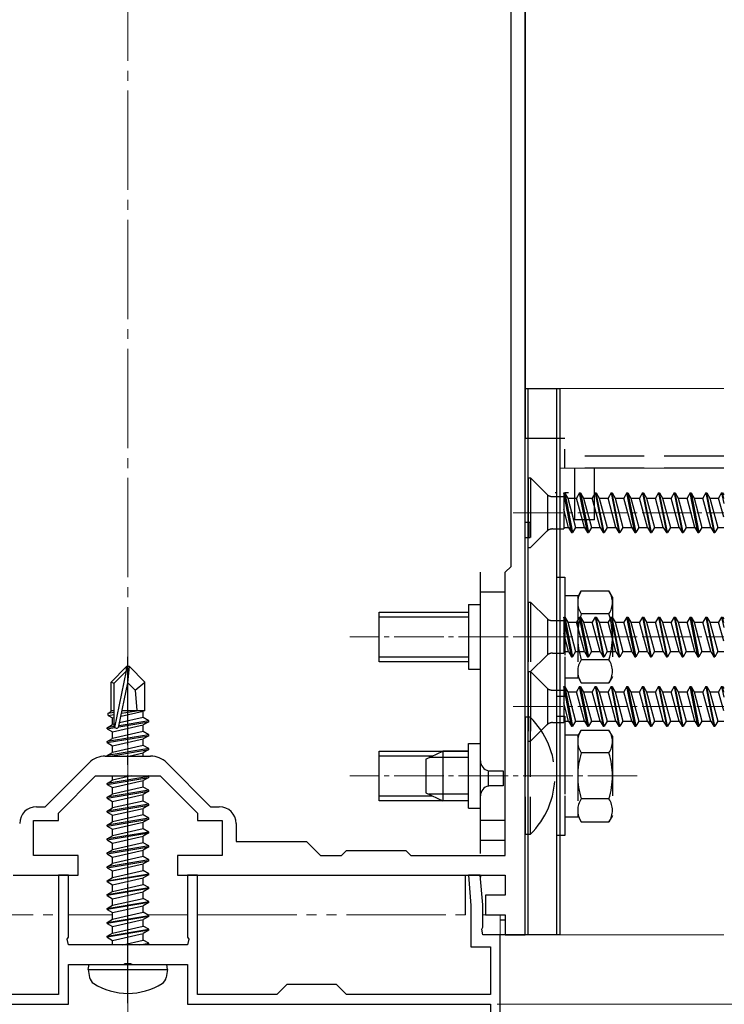
# Model space of a CAD drawing. Extents: x 175 to 1925, y 210 to 2806.
# Drawn here: x 1169 to 1240, y 2333 to 2432 of the extents above; entities that cross this region are included whole.
import ezdxf

# ---------------------------------------------------------------- set-up
doc = ezdxf.new("R2010")
doc.units = 0
for name, pattern in [('YCENTER_1', [13, 10, -1, 1, -1]), ('YDIVIDE_1', [15, 10, -1, 1, -1, 1, -1]), ('YHIDDEN_1', [4, 3, -1])]:
    doc.linetypes.add(name, pattern=pattern)
for name, color, linetype, lineweight in [('YKK_11', 7, 'CONTINUOUS', 30), ('YKK_12', 2, 'CONTINUOUS', 13), ('YKK_13', 4, 'CONTINUOUS', 30), ('YKK_D', 6, 'CONTINUOUS', 13)]:
    doc.layers.add(name, color=color, linetype=linetype, lineweight=lineweight)

msp = doc.modelspace()

# ---------------------------------------------------------------- linework, layer by layer
at = {"layer": 'YKK_11', "linetype": 'ByBlock', "lineweight": -2, "ltscale": 0.5}
for p, q in [((1220, 2371.892), (1220, 2442.546)), ((1218.6, 2377.1), (1218.6, 2433.1)), ((1218, 2376.5), (1218.6, 2377.1)), ((1218, 2348), (1218, 2376.5)), ((1220, 2367.702), (1220, 2371.892)), ((1220, 2340), (1220, 2367.702)), ((1177.723, 2358), (1182.277, 2358)), ((1171.67, 2352.9), (1176.096, 2357.326)), ((1183.904, 2357.326), (1188.33, 2352.9)), ((1173, 2352.25), (1176.75, 2356)), ((1176.75, 2356), (1183.25, 2356)), ((1183.25, 2356), (1187, 2352.25)), ((1170.8, 2352.9), (1171.67, 2352.9)), ((1188.33, 2352.9), (1189.2, 2352.9)), ((1173, 2351.5), (1173, 2352.25)), ((1187, 2352.25), (1187, 2351.5)), ((1170.5, 2348), (1170.5, 2351.5)), ((1170.5, 2351.5), (1173, 2351.5)), ((1187, 2351.5), (1189.5, 2351.5)), ((1189.5, 2351.5), (1189.5, 2348)), ((1190.9, 2351.2), (1190.9, 2349.4)), ((1190.9, 2349.4), (1198, 2349.4)), ((1198, 2349.4), (1199.4, 2348)), ((1175, 2348), (1170.5, 2348)), ((1175, 2346), (1175, 2348)), ((1189.5, 2348), (1185, 2348)), ((1185, 2348), (1185, 2346)), ((1199.4, 2348), (1201.5, 2348)), ((1201.5, 2348), (1202, 2348.5)), ((1202, 2348.5), (1208, 2348.5)), ((1208, 2348.5), (1208.5, 2348)), ((1208.5, 2348), (1218, 2348)), ((1168.437, 2346), (1175, 2346)), ((1174, 2346), (1173, 2346)), ((1173, 2346), (1173, 2334)), ((1174, 2339.758), (1174, 2346)), ((1185, 2346), (1192.726, 2346)), ((1187, 2346), (1186, 2346)), ((1186, 2346), (1186, 2339.758)), ((1187, 2334), (1187, 2346)), ((1192.726, 2346), (1207.404, 2346)), ((1207.404, 2346), (1218, 2346)), ((1215.488, 2346), (1214.283, 2346)), ((1214.283, 2346), (1214.55, 2342.948)), ((1215.75, 2343), (1215.488, 2346)), ((1218, 2346), (1218, 2344)), ((1218, 2344), (1216, 2344)), ((1216, 2344), (1216, 2342)), ((1214.55, 2342.948), (1214.55, 2338.8)), ((1215.75, 2340.758), (1215.75, 2343)), ((1216, 2342), (1218, 2342)), ((1218, 2342), (1218, 2340)), ((1215.63, 2340.575), (1215.75, 2340.758)), ((1215.75, 2340), (1215.63, 2340.575)), ((1217.5, 2340), (1215.75, 2340)), ((1217.5, 2322.5), (1217.5, 2340)), ((1218, 2340), (1220, 2340)), ((1173.88, 2339.575), (1174, 2339.758)), ((1174, 2339), (1173.88, 2339.575)), ((1186, 2339), (1174, 2339)), ((1186, 2339.758), (1186.12, 2339.575)), ((1186.12, 2339.575), (1186, 2339)), ((1214.55, 2338.8), (1216.5, 2338.8)), ((1216.5, 2338.8), (1216.5, 2334)), ((1174, 2333), (1174, 2337)), ((1174, 2337), (1179.542, 2337)), ((1179.542, 2337), (1179.725, 2337.12)), ((1179.725, 2337.12), (1180.275, 2337.12)), ((1180.275, 2337.12), (1180.458, 2337)), ((1180.458, 2337), (1186, 2337)), ((1186, 2337), (1186, 2333)), ((1196, 2335), (1195, 2334)), ((1201, 2335), (1196, 2335)), ((1202, 2334), (1201, 2335)), ((1173, 2334), (1160, 2334)), ((1195, 2334), (1187, 2334)), ((1216.5, 2334), (1202, 2334)), ((1156.958, 2333), (1174, 2333)), ((1186, 2333), (1216.5, 2333)), ((1216.5, 2333), (1216.5, 2323.5))]:
    msp.add_line(p, q, dxfattribs=at)
for centre, radius, start, end in [((1177.723, 2355.7), 2.3, 90, 134.99999), ((1182.277, 2355.7), 2.3, 45.00001, 90), ((1170.8, 2351.2), 1.7, 90.00001, 179.99999), ((1189.2, 2351.2), 1.7, 0.00001, 89.99999)]:
    msp.add_arc(centre, radius, start, end, dxfattribs=at)
at = {"layer": 'YKK_12', "linetype": 'YCENTER_1'}
msp.add_line((1180, 1739), (1180, 2511.513), dxfattribs=at)
at = {"layer": 'YKK_12'}
for p, q in [((1223.5, 2395), (1240, 2395)), ((1223.5, 2395), (1223.5, 2340)), ((1223.5, 2340), (1240, 2340))]:
    msp.add_line(p, q, dxfattribs=at)
at = {"layer": 'YKK_12', "linetype": 'YHIDDEN_1', "ltscale": 2}
msp.add_line((1223.5, 2387), (1240, 2387), dxfattribs=at)
at = {"layer": 'YKK_12', "linetype": 'YCENTER_1', "ltscale": 0.5}
for p, q in [((1218.8, 2382.5), (1240, 2382.5)), ((1231.3, 2370), (1202.343, 2370)), ((1218.8, 2370), (1240, 2370)), ((1218.8, 2363), (1240, 2363)), ((1231.3, 2356), (1202.343, 2356))]:
    msp.add_line(p, q, dxfattribs=at)
at = {"layer": 'YKK_12', "linetype": 'YDIVIDE_1'}
for p, q in [((1145.45, 2342), (1173, 2342)), ((1174, 2342), (1178.45, 2342)), ((1182.013, 2342), (1186, 2342)), ((1187, 2342), (1214.55, 2342)), ((1215.75, 2342), (1217.5, 2342)), ((1217.5, 2279.89), (1217.5, 2342))]:
    msp.add_line(p, q, dxfattribs=at)
at = {"layer": 'YKK_13'}
for p, q in [((1220, 2441.979), (1220, 2390)), ((1220, 2395), (1223.5, 2395)), ((1220, 2340), (1220, 2395)), ((1220.3, 2340), (1220.3, 2395)), ((1223.2, 2340), (1223.2, 2395)), ((1223.5, 2395), (1223.5, 2340)), ((1223.101, 2384.5), (1223.015, 2384.5)), ((1224.379, 2384.5), (1224.015, 2384.5)), ((1220.5, 2381.5), (1220, 2381.5)), ((1220.5, 2380), (1220.5, 2381.5)), ((1220, 2380), (1220.5, 2380)), ((1215.5, 2349.5), (1215.5, 2376.5)), ((1218, 2349.5), (1218, 2376.5)), ((1218, 2374.5), (1215.5, 2374.5)), ((1179.85, 2367), (1178.3, 2365.45)), ((1180.15, 2367), (1179.85, 2367)), ((1179.85, 2366.576), (1179.85, 2367)), ((1180, 2365.378), (1180, 2367)), ((1180, 2365.378), (1180.15, 2367)), ((1180.15, 2367), (1181.7, 2365.45)), ((1178.6, 2365.326), (1179.85, 2366.576)), ((1178.668, 2360.877), (1179.85, 2366.576)), ((1178.3, 2362.481), (1178.3, 2365.45)), ((1178.3, 2365.45), (1178.6, 2365.326)), ((1178.6, 2361.048), (1178.6, 2365.326)), ((1179.09, 2360.993), (1180, 2365.378)), ((1180, 2365.378), (1180.743, 2364.647)), ((1180.743, 2364.647), (1181.7, 2365.45)), ((1180.743, 2364.647), (1180.9, 2362.6)), ((1181.7, 2362.6), (1181.7, 2365.45)), ((1178, 2362.308), (1178.3, 2362.481)), ((1178, 2362.308), (1178.6, 2362.424)), ((1178, 2362.092), (1178, 2362.308)), ((1178, 2362.092), (1178.6, 2362.191)), ((1178, 2362.092), (1178.45, 2361.832)), ((1178.3, 2362.6), (1178.6, 2362.6)), ((1178.45, 2361.832), (1178.603, 2361.867)), ((1178.45, 2361.168), (1178.45, 2361.832)), ((1181.55, 2361.868), (1179.16, 2361.328)), ((1179.305, 2362.025), (1181.55, 2362.532)), ((1179.365, 2362.317), (1181.083, 2362.6)), ((1179.42, 2362.584), (1179.504, 2362.6)), ((1179.424, 2362.6), (1181.7, 2362.6)), ((1181.7, 2362.6), (1181.55, 2362.532)), ((1181.55, 2361.868), (1181.55, 2362.532)), ((1182.1, 2361.55), (1181.55, 2361.868)), ((1177.9, 2360.85), (1178.45, 2361.168)), ((1178.613, 2360.969), (1177.9, 2360.85)), ((1177.9, 2360.75), (1178.668, 2360.878)), ((1177.9, 2360.75), (1177.9, 2360.85)), ((1177.9, 2360.75), (1178.45, 2360.432)), ((1178.6, 2361.201), (1178.45, 2361.168)), ((1178.45, 2360.432), (1181.55, 2361.132)), ((1179.074, 2360.946), (1182.1, 2361.45)), ((1182.1, 2361.55), (1179.102, 2361.05)), ((1182.1, 2361.45), (1181.55, 2361.132)), ((1181.55, 2360.468), (1181.55, 2361.132)), ((1182.1, 2361.45), (1182.1, 2361.55)), ((1182.1, 2360.15), (1177.9, 2359.45)), ((1177.9, 2359.35), (1182.1, 2360.05)), ((1177.9, 2359.45), (1178.45, 2359.768)), ((1181.55, 2360.468), (1178.45, 2359.768)), ((1178.45, 2359.768), (1178.45, 2360.432)), ((1178.45, 2359.032), (1181.55, 2359.732)), ((1182.1, 2360.15), (1181.55, 2360.468)), ((1182.1, 2360.05), (1181.55, 2359.732)), ((1181.55, 2359.068), (1181.55, 2359.732)), ((1182.1, 2360.05), (1182.1, 2360.15)), ((1177.9, 2359.35), (1177.9, 2359.45)), ((1177.9, 2359.35), (1178.45, 2359.032)), ((1182.1, 2358.75), (1177.9, 2358.05)), ((1181.55, 2359.068), (1178.45, 2358.368)), ((1178.45, 2358.368), (1178.45, 2359.032)), ((1182.1, 2358.75), (1181.55, 2359.068)), ((1182.1, 2358.65), (1182.1, 2358.75)), ((1177.9, 2358.05), (1178.45, 2358.368)), ((1177.9, 2358), (1177.9, 2358.05)), ((1178.2, 2358), (1182.1, 2358.65)), ((1180.078, 2358), (1181.55, 2358.332)), ((1182.1, 2358.65), (1181.55, 2358.332)), ((1181.55, 2358), (1181.55, 2358.332)), ((1210, 2357.7), (1211.7, 2358.5)), ((1210, 2357.7), (1210, 2354.3)), ((1214.3, 2357.846), (1210.31, 2357.846)), ((1214.3, 2358.5), (1211.7, 2358.5)), ((1211.7, 2358.5), (1211.7, 2353.5)), ((1182.1, 2355.95), (1177.9, 2355.25)), ((1177.9, 2355.15), (1182.1, 2355.85)), ((1178.45, 2355.568), (1178.45, 2356)), ((1180.365, 2356), (1178.45, 2355.568)), ((1182.1, 2355.85), (1181.55, 2355.532)), ((1182.1, 2355.95), (1182.013, 2356)), ((1182.1, 2355.85), (1182.1, 2355.95)), ((1216.3, 2354.98), (1216.3, 2356.52)), ((1216.5, 2356.5), (1217.8, 2356.5)), ((1217.8, 2356.5), (1217.8, 2355)), ((1177.9, 2355.25), (1178.45, 2355.568)), ((1177.9, 2355.15), (1177.9, 2355.25)), ((1177.9, 2355.15), (1178.45, 2354.832)), ((1178.45, 2354.832), (1181.55, 2355.532)), ((1181.55, 2354.868), (1178.45, 2354.168)), ((1178.45, 2354.168), (1178.45, 2354.832)), ((1181.55, 2354.868), (1181.55, 2355.532)), ((1182.1, 2354.55), (1181.55, 2354.868)), ((1217.8, 2355), (1216.5, 2355)), ((1182.1, 2354.55), (1177.9, 2353.85)), ((1177.9, 2353.75), (1182.1, 2354.45)), ((1177.9, 2353.85), (1178.45, 2354.168)), ((1177.9, 2353.75), (1177.9, 2353.85)), ((1177.9, 2353.75), (1178.45, 2353.432)), ((1178.45, 2353.432), (1181.55, 2354.132)), ((1182.1, 2354.45), (1181.55, 2354.132)), ((1181.55, 2353.468), (1181.55, 2354.132)), ((1182.1, 2354.45), (1182.1, 2354.55)), ((1210, 2354.3), (1211.7, 2353.5)), ((1214.3, 2354.154), (1210.31, 2354.154)), ((1215.5, 2348.2), (1215.5, 2354)), ((1182.1, 2353.15), (1177.9, 2352.45)), ((1177.9, 2352.35), (1182.1, 2353.05)), ((1177.9, 2352.45), (1178.45, 2352.768)), ((1181.55, 2353.468), (1178.45, 2352.768)), ((1178.45, 2352.768), (1178.45, 2353.432)), ((1182.1, 2353.15), (1181.55, 2353.468)), ((1182.1, 2353.05), (1181.55, 2352.732)), ((1182.1, 2353.05), (1182.1, 2353.15)), ((1214.3, 2353.5), (1211.7, 2353.5)), ((1177.9, 2352.35), (1177.9, 2352.45)), ((1177.9, 2352.35), (1178.45, 2352.032)), ((1182.1, 2351.75), (1177.9, 2351.05)), ((1178.45, 2352.032), (1181.55, 2352.732)), ((1181.55, 2352.068), (1178.45, 2351.368)), ((1178.45, 2351.368), (1178.45, 2352.032)), ((1181.55, 2352.068), (1181.55, 2352.732)), ((1182.1, 2351.75), (1181.55, 2352.068)), ((1182.1, 2351.65), (1182.1, 2351.75)), ((1177.9, 2350.95), (1182.1, 2351.65)), ((1177.9, 2351.05), (1178.45, 2351.368)), ((1177.9, 2350.95), (1177.9, 2351.05)), ((1177.9, 2350.95), (1178.45, 2350.632)), ((1178.45, 2350.632), (1181.55, 2351.332)), ((1182.1, 2351.65), (1181.55, 2351.332)), ((1181.55, 2350.668), (1181.55, 2351.332)), ((1218, 2351.5), (1215.5, 2351.5)), ((1182.1, 2350.35), (1177.9, 2349.65)), ((1177.9, 2349.55), (1182.1, 2350.25)), ((1177.9, 2349.65), (1178.45, 2349.968)), ((1181.55, 2350.668), (1178.45, 2349.968)), ((1178.45, 2349.968), (1178.45, 2350.632)), ((1178.45, 2349.232), (1181.55, 2349.932)), ((1182.1, 2350.35), (1181.55, 2350.668)), ((1182.1, 2350.25), (1181.55, 2349.932)), ((1181.55, 2349.268), (1181.55, 2349.932)), ((1182.1, 2350.25), (1182.1, 2350.35)), ((1177.9, 2349.55), (1177.9, 2349.65)), ((1177.9, 2349.55), (1178.45, 2349.232)), ((1182.1, 2348.95), (1177.9, 2348.25)), ((1177.9, 2348.15), (1182.1, 2348.85)), ((1181.55, 2349.268), (1178.45, 2348.568)), ((1178.45, 2348.568), (1178.45, 2349.232)), ((1182.1, 2348.95), (1181.55, 2349.268)), ((1182.1, 2348.85), (1181.55, 2348.532)), ((1182.1, 2348.85), (1182.1, 2348.95)), ((1218, 2349.5), (1215.5, 2349.5)), ((1177.9, 2348.25), (1178.45, 2348.568)), ((1177.9, 2348.15), (1177.9, 2348.25)), ((1177.9, 2348.15), (1178.45, 2347.832)), ((1178.45, 2347.832), (1181.55, 2348.532)), ((1181.55, 2347.868), (1178.45, 2347.168)), ((1178.45, 2347.168), (1178.45, 2347.832)), ((1181.55, 2347.868), (1181.55, 2348.532)), ((1182.1, 2347.55), (1181.55, 2347.868)), ((1182.1, 2347.55), (1177.9, 2346.85)), ((1177.9, 2346.75), (1182.1, 2347.45)), ((1177.9, 2346.85), (1178.45, 2347.168)), ((1177.9, 2346.75), (1177.9, 2346.85)), ((1178.45, 2346.432), (1181.55, 2347.132)), ((1182.1, 2347.45), (1181.55, 2347.132)), ((1181.55, 2346.468), (1181.55, 2347.132)), ((1182.1, 2347.45), (1182.1, 2347.55)), ((1177.9, 2346.75), (1178.45, 2346.432)), ((1177.9, 2345.45), (1182.1, 2346.15)), ((1182.1, 2346.05), (1177.9, 2345.35)), ((1178.45, 2345.768), (1181.55, 2346.468)), ((1178.45, 2345.768), (1178.45, 2346.432)), ((1182.1, 2346.15), (1181.55, 2346.468)), ((1182.1, 2346.05), (1181.55, 2345.732)), ((1182.1, 2346.05), (1182.1, 2346.15)), ((1214, 2342), (1214, 2346)), ((1215.5, 2346), (1215.5, 2345.786)), ((1177.9, 2345.45), (1178.45, 2345.768)), ((1177.9, 2345.35), (1177.9, 2345.45)), ((1177.9, 2345.35), (1178.45, 2345.032)), ((1178.45, 2345.032), (1181.55, 2345.732)), ((1178.45, 2344.368), (1181.55, 2345.068)), ((1178.45, 2344.368), (1178.45, 2345.032)), ((1181.55, 2345.068), (1181.55, 2345.732)), ((1182.1, 2344.75), (1181.55, 2345.068)), ((1177.9, 2344.05), (1182.1, 2344.75)), ((1182.1, 2344.65), (1177.9, 2343.95)), ((1177.9, 2344.05), (1178.45, 2344.368)), ((1177.9, 2343.95), (1177.9, 2344.05)), ((1177.9, 2343.95), (1178.45, 2343.632)), ((1178.45, 2343.632), (1181.55, 2344.332)), ((1182.1, 2344.65), (1181.55, 2344.332)), ((1181.55, 2343.668), (1181.55, 2344.332)), ((1182.1, 2344.65), (1182.1, 2344.75)), ((1177.9, 2342.65), (1182.1, 2343.35)), ((1182.1, 2343.25), (1177.9, 2342.55)), ((1177.9, 2342.65), (1178.45, 2342.968)), ((1178.45, 2342.968), (1181.55, 2343.668)), ((1178.45, 2342.968), (1178.45, 2343.632)), ((1178.45, 2342.232), (1181.55, 2342.932)), ((1182.1, 2343.35), (1181.55, 2343.668)), ((1182.1, 2343.25), (1181.55, 2342.932)), ((1181.55, 2342.268), (1181.55, 2342.932)), ((1182.1, 2343.25), (1182.1, 2343.35)), ((1177.9, 2342.55), (1177.9, 2342.65)), ((1177.9, 2342.55), (1178.45, 2342.232)), ((1177.9, 2341.25), (1182.1, 2341.95)), ((1182.1, 2341.85), (1177.9, 2341.15)), ((1178.45, 2341.568), (1181.55, 2342.268)), ((1178.45, 2341.568), (1178.45, 2342.232)), ((1182.1, 2341.95), (1181.55, 2342.268)), ((1182.1, 2341.85), (1181.55, 2341.532)), ((1182.1, 2341.85), (1182.1, 2341.95)), ((1177.9, 2341.25), (1178.45, 2341.568)), ((1177.9, 2341.15), (1177.9, 2341.25)), ((1177.9, 2341.15), (1178.45, 2340.832)), ((1178.45, 2340.832), (1181.55, 2341.532)), ((1178.45, 2340.168), (1181.55, 2340.868)), ((1181.55, 2340.868), (1181.55, 2341.532)), ((1182.1, 2340.55), (1181.55, 2340.868)), ((1217.5, 2341.5), (1218, 2341.5)), ((1177.9, 2339.85), (1182.1, 2340.55)), ((1182.1, 2340.45), (1177.9, 2339.75)), ((1177.9, 2339.85), (1178.45, 2340.168)), ((1177.9, 2339.75), (1177.9, 2339.85)), ((1178.45, 2340.168), (1178.45, 2340.832)), ((1178.45, 2339.432), (1181.55, 2340.132)), ((1182.1, 2340.45), (1181.55, 2340.132)), ((1181.55, 2339.468), (1181.55, 2340.132)), ((1182.1, 2340.45), (1182.1, 2340.55)), ((1220, 2340), (1217.5, 2340)), ((1223.5, 2340), (1220, 2340)), ((1177.9, 2339.75), (1178.45, 2339.432)), ((1178.45, 2339), (1178.45, 2339.432)), ((1179.479, 2339), (1181.55, 2339.468)), ((1181.2, 2339), (1182.1, 2339.15)), ((1182.1, 2339.15), (1181.55, 2339.468)), ((1182.1, 2339.05), (1181.8, 2339)), ((1182.1, 2339.05), (1182.013, 2339)), ((1182.1, 2339.05), (1182.1, 2339.15)), ((1176, 2336.5), (1176.088, 2337)), ((1176.088, 2337), (1183.912, 2337)), ((1184, 2336.5), (1183.912, 2337)), ((1176, 2336.5), (1176.141, 2335.698)), ((1176, 2336.5), (1184, 2336.5)), ((1184, 2336.5), (1183.859, 2335.698))]:
    msp.add_line(p, q, dxfattribs=at)
at = {"layer": 'YKK_13', "linetype": 'YHIDDEN_1', "ltscale": 2}
for p, q in [((1220, 2390), (1224, 2390)), ((1224, 2388.207), (1224, 2388.914)), ((1240, 2388.207), (1224, 2388.207)), ((1224, 2387), (1224, 2388.207)), ((1240, 2387), (1224, 2387)), ((1225, 2381.8), (1225, 2387)), ((1227, 2381.8), (1227, 2387)), ((1220.3, 2386), (1220.55, 2386)), ((1220.3, 2386), (1220.3, 2379)), ((1220.55, 2386), (1222.181, 2384.369)), ((1220.55, 2386), (1220.55, 2379)), ((1224.683, 2380.5), (1223.888, 2384.5)), ((1223.888, 2384.5), (1223.988, 2384.5)), ((1223.888, 2384.5), (1223.888, 2380.865)), ((1223.988, 2384.5), (1224.291, 2383.975)), ((1223.988, 2384.5), (1224.783, 2380.5)), ((1225.478, 2384.5), (1225.174, 2383.975)), ((1226.273, 2380.5), (1225.478, 2384.5)), ((1225.478, 2384.5), (1225.578, 2384.5)), ((1225.578, 2384.5), (1226.373, 2380.5)), ((1225.578, 2384.5), (1225.881, 2383.975)), ((1227.068, 2384.5), (1226.764, 2383.975)), ((1227.068, 2384.5), (1227.863, 2380.5)), ((1227.068, 2384.5), (1227.168, 2384.5)), ((1227.963, 2380.5), (1227.168, 2384.5)), ((1227.168, 2384.5), (1227.471, 2383.975)), ((1228.658, 2384.5), (1228.354, 2383.975)), ((1228.658, 2384.5), (1229.453, 2380.5)), ((1228.658, 2384.5), (1228.758, 2384.5)), ((1228.758, 2384.5), (1229.061, 2383.975)), ((1229.553, 2380.5), (1228.758, 2384.5)), ((1230.248, 2384.5), (1229.944, 2383.975)), ((1231.043, 2380.5), (1230.248, 2384.5)), ((1230.248, 2384.5), (1230.348, 2384.5)), ((1230.348, 2384.5), (1231.143, 2380.5)), ((1230.348, 2384.5), (1230.651, 2383.975)), ((1231.838, 2384.5), (1231.534, 2383.975)), ((1231.838, 2384.5), (1231.938, 2384.5)), ((1231.838, 2384.5), (1232.633, 2380.5)), ((1232.733, 2380.5), (1231.938, 2384.5)), ((1231.938, 2384.5), (1232.241, 2383.975)), ((1233.428, 2384.5), (1233.124, 2383.975)), ((1233.428, 2384.5), (1234.223, 2380.5)), ((1233.428, 2384.5), (1233.528, 2384.5)), ((1233.528, 2384.5), (1233.831, 2383.975)), ((1234.323, 2380.5), (1233.528, 2384.5)), ((1235.018, 2384.5), (1234.714, 2383.975)), ((1235.018, 2384.5), (1235.813, 2380.5)), ((1235.018, 2384.5), (1235.118, 2384.5)), ((1235.913, 2380.5), (1235.118, 2384.5)), ((1235.118, 2384.5), (1235.421, 2383.975)), ((1236.608, 2384.5), (1236.304, 2383.975)), ((1237.403, 2380.5), (1236.608, 2384.5)), ((1236.608, 2384.5), (1236.708, 2384.5)), ((1236.708, 2384.5), (1237.503, 2380.5)), ((1236.708, 2384.5), (1237.011, 2383.975)), ((1238.198, 2384.5), (1237.894, 2383.975)), ((1238.198, 2384.5), (1238.993, 2380.5)), ((1238.198, 2384.5), (1238.298, 2384.5)), ((1239.093, 2380.5), (1238.298, 2384.5)), ((1238.298, 2384.5), (1238.601, 2383.975)), ((1239.788, 2384.5), (1239.484, 2383.975)), ((1239.788, 2384.5), (1240, 2383.431)), ((1239.788, 2384.5), (1239.888, 2384.5)), ((1240, 2383.934), (1239.888, 2384.5)), ((1239.888, 2384.5), (1240, 2384.305)), ((1222.3, 2380.729), (1222.3, 2384.271)), ((1222.746, 2384.135), (1223.888, 2384.135)), ((1224.291, 2383.975), (1225.086, 2381.025)), ((1224.291, 2383.975), (1225.174, 2383.975)), ((1225.969, 2381.025), (1225.174, 2383.975)), ((1225.881, 2383.975), (1226.676, 2381.025)), ((1225.881, 2383.975), (1226.764, 2383.975)), ((1227.559, 2381.025), (1226.764, 2383.975)), ((1227.471, 2383.975), (1228.266, 2381.025)), ((1227.471, 2383.975), (1228.354, 2383.975)), ((1229.149, 2381.025), (1228.354, 2383.975)), ((1229.061, 2383.975), (1229.856, 2381.025)), ((1229.061, 2383.975), (1229.944, 2383.975)), ((1230.739, 2381.025), (1229.944, 2383.975)), ((1230.651, 2383.975), (1231.446, 2381.025)), ((1230.651, 2383.975), (1231.534, 2383.975)), ((1232.329, 2381.025), (1231.534, 2383.975)), ((1232.241, 2383.975), (1233.036, 2381.025)), ((1232.241, 2383.975), (1233.124, 2383.975)), ((1233.919, 2381.025), (1233.124, 2383.975)), ((1233.831, 2383.975), (1234.626, 2381.025)), ((1233.831, 2383.975), (1234.714, 2383.975)), ((1235.509, 2381.025), (1234.714, 2383.975)), ((1235.421, 2383.975), (1236.216, 2381.025)), ((1235.421, 2383.975), (1236.304, 2383.975)), ((1237.099, 2381.025), (1236.304, 2383.975)), ((1237.011, 2383.975), (1237.806, 2381.025)), ((1237.011, 2383.975), (1237.894, 2383.975)), ((1238.689, 2381.025), (1237.894, 2383.975)), ((1238.601, 2383.975), (1239.396, 2381.025)), ((1238.601, 2383.975), (1239.484, 2383.975)), ((1240, 2382.062), (1239.484, 2383.975)), ((1224.379, 2381.025), (1223.888, 2382.85)), ((1227, 2381.8), (1225, 2381.8)), ((1220.55, 2379), (1222.181, 2380.631)), ((1222.746, 2380.865), (1223.888, 2380.865)), ((1223.888, 2381.025), (1224.379, 2381.025)), ((1224.379, 2381.025), (1224.683, 2380.5)), ((1224.683, 2380.5), (1224.783, 2380.5)), ((1225.086, 2381.025), (1224.783, 2380.5)), ((1225.086, 2381.025), (1225.969, 2381.025)), ((1225.969, 2381.025), (1226.273, 2380.5)), ((1226.273, 2380.5), (1226.373, 2380.5)), ((1226.676, 2381.025), (1226.373, 2380.5)), ((1226.676, 2381.025), (1227.559, 2381.025)), ((1227.559, 2381.025), (1227.863, 2380.5)), ((1227.863, 2380.5), (1227.963, 2380.5)), ((1228.266, 2381.025), (1227.963, 2380.5)), ((1228.266, 2381.025), (1229.149, 2381.025)), ((1229.149, 2381.025), (1229.453, 2380.5)), ((1229.453, 2380.5), (1229.553, 2380.5)), ((1229.856, 2381.025), (1229.553, 2380.5)), ((1229.856, 2381.025), (1230.739, 2381.025)), ((1230.739, 2381.025), (1231.043, 2380.5)), ((1231.043, 2380.5), (1231.143, 2380.5)), ((1231.446, 2381.025), (1231.143, 2380.5)), ((1231.446, 2381.025), (1232.329, 2381.025)), ((1232.329, 2381.025), (1232.633, 2380.5)), ((1232.633, 2380.5), (1232.733, 2380.5)), ((1233.036, 2381.025), (1232.733, 2380.5)), ((1233.036, 2381.025), (1233.919, 2381.025)), ((1233.919, 2381.025), (1234.223, 2380.5)), ((1234.223, 2380.5), (1234.323, 2380.5)), ((1234.626, 2381.025), (1234.323, 2380.5)), ((1234.626, 2381.025), (1235.509, 2381.025)), ((1235.509, 2381.025), (1235.813, 2380.5)), ((1235.813, 2380.5), (1235.913, 2380.5)), ((1236.216, 2381.025), (1235.913, 2380.5)), ((1236.216, 2381.025), (1237.099, 2381.025)), ((1237.099, 2381.025), (1237.403, 2380.5)), ((1237.403, 2380.5), (1237.503, 2380.5)), ((1237.806, 2381.025), (1237.503, 2380.5)), ((1237.806, 2381.025), (1238.689, 2381.025)), ((1238.689, 2381.025), (1238.993, 2380.5)), ((1238.993, 2380.5), (1239.093, 2380.5)), ((1239.396, 2381.025), (1239.093, 2380.5)), ((1239.396, 2381.025), (1240, 2381.025)), ((1220.3, 2379), (1220.55, 2379)), ((1223.2, 2364), (1223.2, 2376)), ((1223.2, 2376), (1224, 2376)), ((1224, 2376), (1224, 2364)), ((1225.3, 2374), (1225.657, 2374.619)), ((1225.657, 2374.619), (1228.443, 2374.619)), ((1228.8, 2374), (1228.443, 2374.619)), ((1224, 2374.15), (1224, 2365.85)), ((1224, 2374.15), (1225.3, 2374.15)), ((1225.3, 2374.15), (1225.3, 2365.85)), ((1225.3, 2374), (1225.3, 2366)), ((1228.8, 2374), (1228.8, 2366)), ((1220.3, 2373.5), (1220.55, 2373.5)), ((1220.3, 2373.5), (1220.3, 2366.5)), ((1220.55, 2373.5), (1222.181, 2371.869)), ((1220.55, 2373.5), (1220.55, 2366.5)), ((1222.3, 2368.229), (1222.3, 2371.771)), ((1222.746, 2371.635), (1223.888, 2371.635)), ((1224.683, 2368), (1223.888, 2372)), ((1223.888, 2372), (1223.988, 2372)), ((1223.888, 2372), (1223.888, 2368.365)), ((1223.988, 2372), (1224.291, 2371.475)), ((1223.988, 2372), (1224.783, 2368)), ((1225.478, 2372), (1225.174, 2371.475)), ((1225.3, 2372.5), (1225.3, 2367.5)), ((1226.273, 2368), (1225.478, 2372)), ((1225.478, 2372), (1225.578, 2372)), ((1225.578, 2372), (1226.373, 2368)), ((1225.578, 2372), (1225.881, 2371.475)), ((1228.443, 2372.309), (1225.657, 2372.309)), ((1227.068, 2372), (1226.764, 2371.475)), ((1227.068, 2372), (1227.863, 2368)), ((1227.068, 2372), (1227.168, 2372)), ((1227.963, 2368), (1227.168, 2372)), ((1227.168, 2372), (1227.471, 2371.475)), ((1228.658, 2372), (1228.354, 2371.475)), ((1228.658, 2372), (1229.453, 2368)), ((1228.658, 2372), (1228.758, 2372)), ((1228.758, 2372), (1229.061, 2371.475)), ((1229.553, 2368), (1228.758, 2372)), ((1230.248, 2372), (1229.944, 2371.475)), ((1231.043, 2368), (1230.248, 2372)), ((1230.248, 2372), (1230.348, 2372)), ((1230.348, 2372), (1231.143, 2368)), ((1230.348, 2372), (1230.651, 2371.475)), ((1231.838, 2372), (1231.534, 2371.475)), ((1231.838, 2372), (1231.938, 2372)), ((1231.838, 2372), (1232.633, 2368)), ((1232.733, 2368), (1231.938, 2372)), ((1231.938, 2372), (1232.241, 2371.475)), ((1233.428, 2372), (1233.124, 2371.475)), ((1233.428, 2372), (1234.223, 2368)), ((1233.428, 2372), (1233.528, 2372)), ((1233.528, 2372), (1233.831, 2371.475)), ((1234.323, 2368), (1233.528, 2372)), ((1235.018, 2372), (1234.714, 2371.475)), ((1235.018, 2372), (1235.813, 2368)), ((1235.018, 2372), (1235.118, 2372)), ((1235.913, 2368), (1235.118, 2372)), ((1235.118, 2372), (1235.421, 2371.475)), ((1236.608, 2372), (1236.304, 2371.475)), ((1237.403, 2368), (1236.608, 2372)), ((1236.608, 2372), (1236.708, 2372)), ((1236.708, 2372), (1237.503, 2368)), ((1236.708, 2372), (1237.011, 2371.475)), ((1238.198, 2372), (1237.894, 2371.475)), ((1238.198, 2372), (1238.993, 2368)), ((1238.198, 2372), (1238.298, 2372)), ((1239.093, 2368), (1238.298, 2372)), ((1238.298, 2372), (1238.601, 2371.475)), ((1239.788, 2372), (1239.484, 2371.475)), ((1239.788, 2372), (1240, 2370.931)), ((1239.788, 2372), (1239.888, 2372)), ((1240, 2371.434), (1239.888, 2372)), ((1239.888, 2372), (1240, 2371.805)), ((1224.291, 2371.475), (1225.086, 2368.525)), ((1224.291, 2371.475), (1225.174, 2371.475)), ((1225.969, 2368.525), (1225.174, 2371.475)), ((1225.881, 2371.475), (1226.676, 2368.525)), ((1225.881, 2371.475), (1226.764, 2371.475)), ((1227.559, 2368.525), (1226.764, 2371.475)), ((1227.471, 2371.475), (1228.266, 2368.525)), ((1227.471, 2371.475), (1228.354, 2371.475)), ((1229.149, 2368.525), (1228.354, 2371.475)), ((1229.061, 2371.475), (1229.856, 2368.525)), ((1229.061, 2371.475), (1229.944, 2371.475)), ((1230.739, 2368.525), (1229.944, 2371.475)), ((1230.651, 2371.475), (1231.446, 2368.525)), ((1230.651, 2371.475), (1231.534, 2371.475)), ((1232.329, 2368.525), (1231.534, 2371.475)), ((1232.241, 2371.475), (1233.036, 2368.525)), ((1232.241, 2371.475), (1233.124, 2371.475)), ((1233.919, 2368.525), (1233.124, 2371.475)), ((1233.831, 2371.475), (1234.626, 2368.525)), ((1233.831, 2371.475), (1234.714, 2371.475)), ((1235.509, 2368.525), (1234.714, 2371.475)), ((1235.421, 2371.475), (1236.216, 2368.525)), ((1235.421, 2371.475), (1236.304, 2371.475)), ((1237.099, 2368.525), (1236.304, 2371.475)), ((1237.011, 2371.475), (1237.806, 2368.525)), ((1237.011, 2371.475), (1237.894, 2371.475)), ((1238.689, 2368.525), (1237.894, 2371.475)), ((1238.601, 2371.475), (1239.396, 2368.525)), ((1238.601, 2371.475), (1239.484, 2371.475)), ((1240, 2369.562), (1239.484, 2371.475)), ((1224.379, 2368.525), (1223.888, 2370.35)), ((1220.55, 2366.5), (1222.181, 2368.131)), ((1222.746, 2368.365), (1223.888, 2368.365)), ((1223.888, 2368.525), (1224.379, 2368.525)), ((1224.379, 2368.525), (1224.683, 2368)), ((1224.683, 2368), (1224.783, 2368)), ((1225.086, 2368.525), (1224.783, 2368)), ((1225.086, 2368.525), (1225.969, 2368.525)), ((1228.443, 2367.691), (1225.657, 2367.691)), ((1225.969, 2368.525), (1226.273, 2368)), ((1226.273, 2368), (1226.373, 2368)), ((1226.676, 2368.525), (1226.373, 2368)), ((1226.676, 2368.525), (1227.559, 2368.525)), ((1227.559, 2368.525), (1227.863, 2368)), ((1227.863, 2368), (1227.963, 2368)), ((1228.266, 2368.525), (1227.963, 2368)), ((1228.266, 2368.525), (1229.149, 2368.525)), ((1229.149, 2368.525), (1229.453, 2368)), ((1229.453, 2368), (1229.553, 2368)), ((1229.856, 2368.525), (1229.553, 2368)), ((1229.856, 2368.525), (1230.739, 2368.525)), ((1230.739, 2368.525), (1231.043, 2368)), ((1231.043, 2368), (1231.143, 2368)), ((1231.446, 2368.525), (1231.143, 2368)), ((1231.446, 2368.525), (1232.329, 2368.525)), ((1232.329, 2368.525), (1232.633, 2368)), ((1232.633, 2368), (1232.733, 2368)), ((1233.036, 2368.525), (1232.733, 2368)), ((1233.036, 2368.525), (1233.919, 2368.525)), ((1233.919, 2368.525), (1234.223, 2368)), ((1234.223, 2368), (1234.323, 2368)), ((1234.626, 2368.525), (1234.323, 2368)), ((1234.626, 2368.525), (1235.509, 2368.525)), ((1235.509, 2368.525), (1235.813, 2368)), ((1235.813, 2368), (1235.913, 2368)), ((1236.216, 2368.525), (1235.913, 2368)), ((1236.216, 2368.525), (1237.099, 2368.525)), ((1237.099, 2368.525), (1237.403, 2368)), ((1237.403, 2368), (1237.503, 2368)), ((1237.806, 2368.525), (1237.503, 2368)), ((1237.806, 2368.525), (1238.689, 2368.525)), ((1238.689, 2368.525), (1238.993, 2368)), ((1238.993, 2368), (1239.093, 2368)), ((1239.396, 2368.525), (1239.093, 2368)), ((1239.396, 2368.525), (1240, 2368.525)), ((1220.3, 2366.5), (1220.55, 2366.5)), ((1220.3, 2366.5), (1220.3, 2359.5)), ((1220.3, 2366.5), (1220.55, 2366.5)), ((1220.55, 2366.5), (1222.181, 2364.869)), ((1220.55, 2366.5), (1220.55, 2359.5)), ((1225.3, 2365.85), (1224, 2365.85)), ((1225.3, 2366), (1225.657, 2365.381)), ((1228.8, 2366), (1228.443, 2365.381)), ((1222.3, 2361.229), (1222.3, 2364.771)), ((1222.746, 2364.635), (1223.888, 2364.635)), ((1224.683, 2361), (1223.888, 2365)), ((1223.888, 2365), (1223.988, 2365)), ((1223.888, 2365), (1223.888, 2361.365)), ((1223.988, 2365), (1224.291, 2364.475)), ((1223.988, 2365), (1224.783, 2361)), ((1225.478, 2365), (1225.174, 2364.475)), ((1226.273, 2361), (1225.478, 2365)), ((1225.478, 2365), (1225.578, 2365)), ((1225.578, 2365), (1226.373, 2361)), ((1225.578, 2365), (1225.881, 2364.475)), ((1225.657, 2365.381), (1228.443, 2365.381)), ((1227.068, 2365), (1226.764, 2364.475)), ((1227.068, 2365), (1227.863, 2361)), ((1227.068, 2365), (1227.168, 2365)), ((1227.963, 2361), (1227.168, 2365)), ((1227.168, 2365), (1227.471, 2364.475)), ((1228.658, 2365), (1228.354, 2364.475)), ((1228.658, 2365), (1229.453, 2361)), ((1228.658, 2365), (1228.758, 2365)), ((1228.758, 2365), (1229.061, 2364.475)), ((1229.553, 2361), (1228.758, 2365)), ((1230.248, 2365), (1229.944, 2364.475)), ((1231.043, 2361), (1230.248, 2365)), ((1230.248, 2365), (1230.348, 2365)), ((1230.348, 2365), (1231.143, 2361)), ((1230.348, 2365), (1230.651, 2364.475)), ((1231.838, 2365), (1231.534, 2364.475)), ((1231.838, 2365), (1231.938, 2365)), ((1231.838, 2365), (1232.633, 2361)), ((1232.733, 2361), (1231.938, 2365)), ((1231.938, 2365), (1232.241, 2364.475)), ((1233.428, 2365), (1233.124, 2364.475)), ((1233.428, 2365), (1234.223, 2361)), ((1233.428, 2365), (1233.528, 2365)), ((1233.528, 2365), (1233.831, 2364.475)), ((1234.323, 2361), (1233.528, 2365)), ((1235.018, 2365), (1234.714, 2364.475)), ((1235.018, 2365), (1235.813, 2361)), ((1235.018, 2365), (1235.118, 2365)), ((1235.913, 2361), (1235.118, 2365)), ((1235.118, 2365), (1235.421, 2364.475)), ((1236.608, 2365), (1236.304, 2364.475)), ((1237.403, 2361), (1236.608, 2365)), ((1236.608, 2365), (1236.708, 2365)), ((1236.708, 2365), (1237.503, 2361)), ((1236.708, 2365), (1237.011, 2364.475)), ((1238.198, 2365), (1237.894, 2364.475)), ((1238.198, 2365), (1238.993, 2361)), ((1238.198, 2365), (1238.298, 2365)), ((1239.093, 2361), (1238.298, 2365)), ((1238.298, 2365), (1238.601, 2364.475)), ((1239.788, 2365), (1239.484, 2364.475)), ((1239.788, 2365), (1240, 2363.931)), ((1239.788, 2365), (1239.888, 2365)), ((1240, 2364.434), (1239.888, 2365)), ((1239.888, 2365), (1240, 2364.805)), ((1224, 2364), (1223.2, 2364)), ((1224.291, 2364.475), (1225.086, 2361.525)), ((1224.291, 2364.475), (1225.174, 2364.475)), ((1225.969, 2361.525), (1225.174, 2364.475)), ((1225.881, 2364.475), (1226.676, 2361.525)), ((1225.881, 2364.475), (1226.764, 2364.475)), ((1227.559, 2361.525), (1226.764, 2364.475)), ((1227.471, 2364.475), (1228.266, 2361.525)), ((1227.471, 2364.475), (1228.354, 2364.475)), ((1229.149, 2361.525), (1228.354, 2364.475)), ((1229.061, 2364.475), (1229.856, 2361.525)), ((1229.061, 2364.475), (1229.944, 2364.475)), ((1230.739, 2361.525), (1229.944, 2364.475)), ((1230.651, 2364.475), (1231.446, 2361.525)), ((1230.651, 2364.475), (1231.534, 2364.475)), ((1232.329, 2361.525), (1231.534, 2364.475)), ((1232.241, 2364.475), (1233.036, 2361.525)), ((1232.241, 2364.475), (1233.124, 2364.475)), ((1233.919, 2361.525), (1233.124, 2364.475)), ((1233.831, 2364.475), (1234.626, 2361.525)), ((1233.831, 2364.475), (1234.714, 2364.475)), ((1235.509, 2361.525), (1234.714, 2364.475)), ((1235.421, 2364.475), (1236.216, 2361.525)), ((1235.421, 2364.475), (1236.304, 2364.475)), ((1237.099, 2361.525), (1236.304, 2364.475)), ((1237.011, 2364.475), (1237.806, 2361.525)), ((1237.011, 2364.475), (1237.894, 2364.475)), ((1238.689, 2361.525), (1237.894, 2364.475)), ((1238.601, 2364.475), (1239.396, 2361.525)), ((1238.601, 2364.475), (1239.484, 2364.475)), ((1240, 2362.562), (1239.484, 2364.475)), ((1224.379, 2361.525), (1223.888, 2363.35)), ((1220.509, 2361.9), (1220, 2361.9)), ((1220, 2361.9), (1220, 2350.1)), ((1220.509, 2361.9), (1220.509, 2350.1)), ((1223.2, 2350), (1223.2, 2362)), ((1223.2, 2362), (1224, 2362)), ((1224, 2362), (1224, 2350)), ((1220.55, 2359.5), (1222.181, 2361.131)), ((1222.746, 2361.365), (1223.888, 2361.365)), ((1223.888, 2361.525), (1224.379, 2361.525)), ((1224.379, 2361.525), (1224.683, 2361)), ((1224.683, 2361), (1224.783, 2361)), ((1225.086, 2361.525), (1224.783, 2361)), ((1225.086, 2361.525), (1225.969, 2361.525)), ((1225.969, 2361.525), (1226.273, 2361)), ((1226.273, 2361), (1226.373, 2361)), ((1226.676, 2361.525), (1226.373, 2361)), ((1226.676, 2361.525), (1227.559, 2361.525)), ((1227.559, 2361.525), (1227.863, 2361)), ((1227.863, 2361), (1227.963, 2361)), ((1228.266, 2361.525), (1227.963, 2361)), ((1228.266, 2361.525), (1229.149, 2361.525)), ((1229.149, 2361.525), (1229.453, 2361)), ((1229.453, 2361), (1229.553, 2361)), ((1229.856, 2361.525), (1229.553, 2361)), ((1229.856, 2361.525), (1230.739, 2361.525)), ((1230.739, 2361.525), (1231.043, 2361)), ((1231.043, 2361), (1231.143, 2361)), ((1231.446, 2361.525), (1231.143, 2361)), ((1231.446, 2361.525), (1232.329, 2361.525)), ((1232.329, 2361.525), (1232.633, 2361)), ((1232.633, 2361), (1232.733, 2361)), ((1233.036, 2361.525), (1232.733, 2361)), ((1233.036, 2361.525), (1233.919, 2361.525)), ((1233.919, 2361.525), (1234.223, 2361)), ((1234.223, 2361), (1234.323, 2361)), ((1234.626, 2361.525), (1234.323, 2361)), ((1234.626, 2361.525), (1235.509, 2361.525)), ((1235.509, 2361.525), (1235.813, 2361)), ((1235.813, 2361), (1235.913, 2361)), ((1236.216, 2361.525), (1235.913, 2361)), ((1236.216, 2361.525), (1237.099, 2361.525)), ((1237.099, 2361.525), (1237.403, 2361)), ((1237.403, 2361), (1237.503, 2361)), ((1237.806, 2361.525), (1237.503, 2361)), ((1237.806, 2361.525), (1238.689, 2361.525)), ((1238.689, 2361.525), (1238.993, 2361)), ((1238.993, 2361), (1239.093, 2361)), ((1239.396, 2361.525), (1239.093, 2361)), ((1239.396, 2361.525), (1240, 2361.525)), ((1224, 2360.15), (1224, 2351.85)), ((1224, 2360.15), (1225.3, 2360.15)), ((1225.3, 2360), (1225.657, 2360.619)), ((1225.3, 2360.15), (1225.3, 2351.85)), ((1225.3, 2360), (1225.3, 2352)), ((1225.657, 2360.619), (1228.443, 2360.619)), ((1228.8, 2360), (1228.443, 2360.619)), ((1228.8, 2360), (1228.8, 2352)), ((1220.3, 2359.5), (1220.55, 2359.5)), ((1225.3, 2358.5), (1225.3, 2353.5)), ((1228.443, 2358.309), (1225.657, 2358.309)), ((1228.443, 2353.691), (1225.657, 2353.691)), ((1225.3, 2351.85), (1224, 2351.85)), ((1225.3, 2352), (1225.657, 2351.381)), ((1228.8, 2352), (1228.443, 2351.381)), ((1225.657, 2351.381), (1228.443, 2351.381)), ((1220.509, 2350.1), (1220, 2350.1)), ((1224, 2350), (1223.2, 2350))]:
    msp.add_line(p, q, dxfattribs=at)
at = {"layer": 'YKK_13', "ltscale": 0.5}
for p, q in [((1214.3, 2373.25), (1215.5, 2373.25)), ((1214.3, 2373.25), (1214.3, 2366.75)), ((1205.3, 2367.5), (1205.3, 2372.5)), ((1205.3, 2372.5), (1214.3, 2372.5)), ((1205.3, 2372.014), (1214.3, 2372.014)), ((1205.3, 2367.986), (1214.3, 2367.986)), ((1214.3, 2367.5), (1205.3, 2367.5)), ((1214.3, 2366.75), (1215.5, 2366.75)), ((1214.3, 2359.25), (1215.5, 2359.25)), ((1214.3, 2352.75), (1214.3, 2359.25)), ((1205.3, 2353.5), (1205.3, 2358.5)), ((1205.3, 2358.5), (1214.3, 2358.5)), ((1205.3, 2358.014), (1210.667, 2358.014)), ((1205.3, 2353.986), (1210.667, 2353.986)), ((1214.3, 2353.5), (1205.3, 2353.5)), ((1214.3, 2352.75), (1215.5, 2352.75))]:
    msp.add_line(p, q, dxfattribs=at)
at = {"layer": 'YKK_13', "linetype": 'YCENTER_1'}
msp.add_line((1180, 2333.1), (1180, 2368), dxfattribs=at)
at = {"layer": 'YKK_13', "linetype": 'YHIDDEN_1', "ltscale": 2}
for centre, radius, start, end in [((1222.746, 2384.935), 0.8, 225, 270), ((1222.746, 2380.065), 0.8, 90, 135), ((1227.345, 2373.464), 2.045, 145.61575, 214.38425), ((1226.755, 2373.464), 2.045, 325.61575, 34.38425), ((1222.746, 2372.435), 0.8, 225, 270), ((1232.943, 2370), 7.643, 162.41205, 197.58795), ((1221.157, 2370), 7.643, 342.41205, 17.58795), ((1222.746, 2367.565), 0.8, 90, 135), ((1227.345, 2366.536), 2.045, 145.61575, 214.38425), ((1226.755, 2366.536), 2.045, 325.61575, 34.38425), ((1222.746, 2365.435), 0.8, 225, 270), ((1214.768, 2356), 8.232, 314.2189, 45.7811), ((1222.746, 2360.565), 0.8, 90, 135), ((1227.345, 2359.464), 2.045, 145.61575, 214.38425), ((1226.755, 2359.464), 2.045, 325.61575, 34.38425), ((1232.943, 2356), 7.643, 162.41205, 197.58795), ((1221.157, 2356), 7.643, 342.41205, 17.58795), ((1227.345, 2352.536), 2.045, 145.61575, 214.38425), ((1226.755, 2352.536), 2.045, 325.61575, 34.38425)]:
    msp.add_arc(centre, radius, start, end, dxfattribs=at)
at = {"layer": 'YKK_13'}
for centre, radius, start, end in [((1178.848, 2361.048), 0.248, 180, 347.19096), ((1216.5, 2357.5), 1, 180, 258.46304), ((1216.5, 2357.5), 1, 258.46304, 270), ((1216.5, 2354), 1, 101.53696, 180), ((1216.5, 2354), 1, 90, 101.53696), ((1177.028, 2335.854), 0.9, 190, 237.94412), ((1180, 2340.6), 6.5, 237.94412, 302.05588), ((1182.972, 2335.854), 0.9, 302.05588, 350)]:
    msp.add_arc(centre, radius, start, end, dxfattribs=at)
at = {"layer": 'YKK_D'}
msp.add_line((1217.2, 2333), (1258.5, 2333), dxfattribs=at)

doc.saveas('drawing.dxf')
